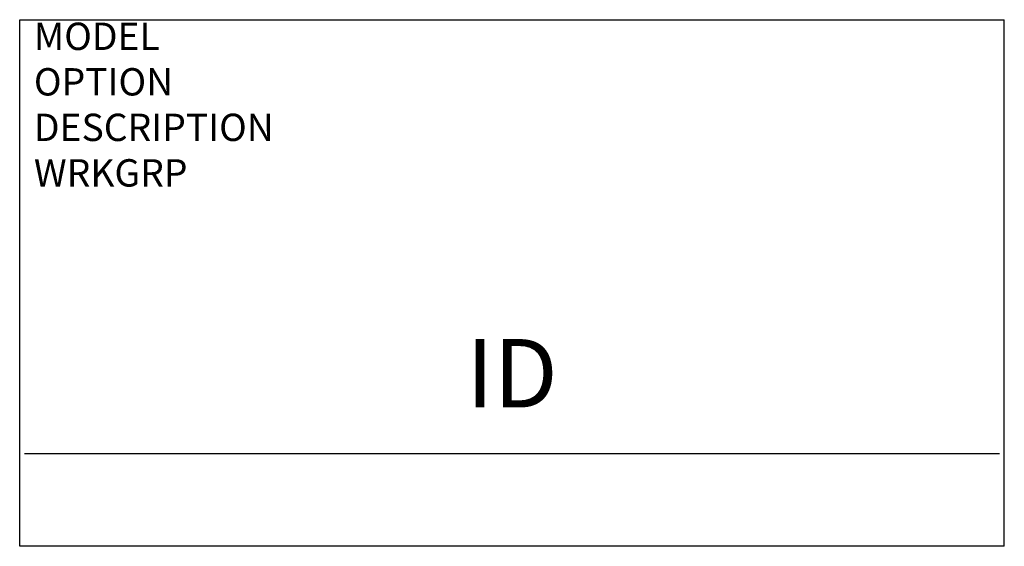
# Model space of a CAD drawing. Extents: x 54.5 to 90.5, y 454.5 to 473.7.
import ezdxf
from ezdxf.enums import TextEntityAlignment as Align

# ---------------------------------------------------------------- set-up
doc = ezdxf.new("R2010")
doc.units = 0
doc.header["$LTSCALE"] = 30
doc.header["$MEASUREMENT"] = 0
doc.layers.add('AFUUS-P', color=3, linetype='Continuous')
doc.layers.add('AFUUS-P-TN', color=7, linetype='Continuous')
doc.styles.get("Standard").update_dxf_attribs({"font": 'SIMPLEX.shx'})

msp = doc.modelspace()

# ---------------------------------------------------------------- linework, layer by layer
at = {"layer": 'AFUUS-P', "color": 1}
for p, q in [((54.48, 454.48), (54.48, 473.726)), ((54.48, 473.726), (90.48, 473.726)), ((90.48, 454.48), (90.48, 473.726)), ((54.66, 457.867), (90.3, 457.867)), ((90.48, 454.48), (54.48, 454.48))]:
    msp.add_line(p, q, dxfattribs=at)

# ---------------------------------------------------------------- texts
at = {"layer": 'AFUUS-P', "color": 7, "flags": 9}
for tag, p, s in [('MODEL', (54.999, 472.619), 'VNOL36/X1          20'), ('OPTION', (54.999, 470.956), ''), ('DESCRIPTION', (54.999, 469.292), 'VENUS SYSTEM XXI - LAM'), ('WRKGRP', (54.999, 467.628), '')]:
    msp.add_attdef(tag, p, s, height=1, dxfattribs=at)
at = {"layer": 'AFUUS-P-TN', "color": 7, "flags": 8}
msp.add_attdef('ID', text='', height=2.5, dxfattribs=at).set_placement((72.48, 460.48), align=Align.MIDDLE)

doc.saveas('drawing.dxf')
